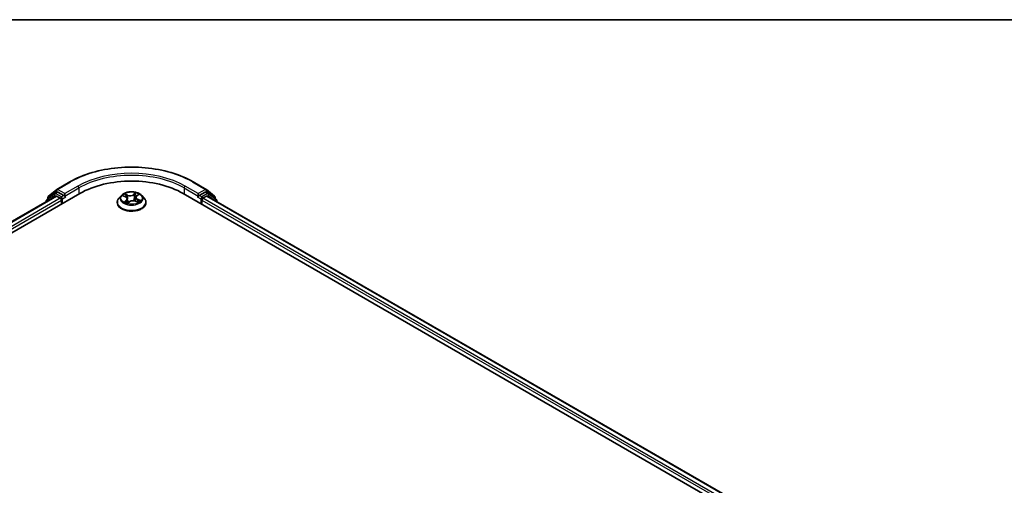
# Model space of a CAD drawing. Units: millimetres. Extents: x -1955 to 5133, y 24 to 1434.
# Drawn here: x -1308 to -977, y 1273 to 1429 of the extents above; entities that cross this region are included whole.
import ezdxf

# ---------------------------------------------------------------- set-up
doc = ezdxf.new("R2010")
doc.units = ezdxf.units.MM
doc.header["$LTSCALE"] = 3
for name, color, linetype, lineweight in [('Border (ISO)', 7, 'Continuous', 35), ('Visible (ISO)', 7, 'Continuous', 35), ('Visible Narrow (ISO)', 7, 'Continuous', 25)]:
    doc.layers.add(name, color=color, linetype=linetype, lineweight=lineweight)

# ---------------------------------------------------------------- blocks, each defined once
blk = doc.blocks.new('Borders tk図枠')
at = {"layer": 'Border (ISO)'}
blk.add_line((14.5, 289), (405.5, 289), dxfattribs=at)

msp = doc.modelspace()

# ---------------------------------------------------------------- linework, layer by layer
at = {"layer": 'Visible (ISO)'}
for p, q in [((-1298.1302, 1369.6013), (-1295.3719, 1371.8308)), ((-1295.3076, 1371.875), (-1290.9471, 1374.3925)), ((-1249.5304, 1374.3925), (-1245.1699, 1371.875)), ((-1245.1056, 1371.8308), (-1242.3473, 1369.6013)), ((-1428.9842, 1288.8673), (-1287.5629, 1370.517)), ((-1425.1652, 1294.8604), (-1295.6611, 1369.6296)), ((-1296.078, 1370.4694), (-1298.7195, 1368.3343)), ((-1298.3159, 1368.6605), (-1298.3159, 1369.2124)), ((-1296.0137, 1370.5136), (-1295.1887, 1370.9899)), ((-1295.4111, 1369.6049), (-1294.1625, 1368.884)), ((-1292.984, 1369.8365), (-1294.9387, 1370.9651)), ((-1292.6305, 1369.6324), (-1292.6305, 1370.4489)), ((-1292.5424, 1369.4125), (-1292.5269, 1369.4035)), ((-1273.6567, 1369.8494), (-1274.4835, 1368.9271)), ((-1273.1027, 1369.7191), (-1272.2739, 1369.3548)), ((-1271.6661, 1368.6843), (-1271.5217, 1367.3395)), ((-1268.8114, 1369.2031), (-1268.9465, 1367.9442)), ((-1268.5224, 1369.6827), (-1267.9509, 1370.149)), ((-1266.8207, 1369.8494), (-1265.994, 1368.9271)), ((-1252.9146, 1370.517), (-1064.3528, 1261.6507)), ((-1247.9506, 1369.4035), (-1247.9351, 1369.4125)), ((-1247.847, 1370.4489), (-1247.847, 1369.6324)), ((-1245.5388, 1370.9651), (-1247.4935, 1369.8365)), ((-1246.315, 1368.884), (-1245.0663, 1369.6049)), ((-1244.4638, 1370.5136), (-1245.2888, 1370.9899)), ((-1244.8163, 1369.6296), (-1068.1718, 1267.6438)), ((-1241.758, 1368.3343), (-1244.3995, 1370.4694)), ((-1242.1616, 1369.2124), (-1242.1616, 1368.6605)), ((-1298.9052, 1367.9455), (-1298.9052, 1367.7567)), ((-1293.809, 1368.2716), (-1293.809, 1366.9108)), ((-1275.0721, 1367.4551), (-1275.0721, 1367.5105)), ((-1271.5764, 1367.298), (-1270.9725, 1367.756)), ((-1268.9356, 1367.9397), (-1268.0818, 1367.5909)), ((-1265.4054, 1367.4551), (-1265.4054, 1367.5105)), ((-1246.6685, 1366.9108), (-1246.6685, 1368.2716)), ((-1241.5723, 1367.7567), (-1241.5723, 1367.9455))]:
    msp.add_line(p, q, dxfattribs=at)
for centre, start, end in [((-1295.0576, 1371.442), 120, 128.948276), ((-1245.4199, 1371.442), 51.051724, 60), ((-1298.4052, 1367.9455), 128.948276, 180), ((-1297.8159, 1369.2124), 128.948276, 180), ((-1295.7637, 1370.0806), 120, 128.948276), ((-1244.7138, 1370.0806), 51.051724, 60), ((-1242.6616, 1369.2124), 0, 51.051724), ((-1242.0723, 1367.9455), 0, 51.051724)]:
    msp.add_arc(centre, 0.5, start, end, dxfattribs=at)
for centre, major_axis, start_param, end_param in [((-1270.2387, 1360.5149), (24.5, 0), 0.78539816, 2.35619449), ((-1295.4111, 1369.1966), (-0.25, 0.433), 5.49778714, 6.28318531), ((-1294.9387, 1370.5569), (-0.25, 0.433), 5.49778714, 6.28318531), ((-1294.1625, 1368.4757), (-0.25, 0.433), 3.92699082, 5.49778714), ((-1292.2769, 1369.8365), (-0.25, -0.433), 5.49778714, 7.06858347), ((-1248.2006, 1369.8365), (0.25, -0.433), 5.49778714, 7.06858347), ((-1246.315, 1368.4757), (-0.25, -0.433), 3.92699082, 5.49778714), ((-1245.5388, 1370.5569), (0.25, 0.433), 0, 0.78539816), ((-1245.0663, 1369.1966), (0.25, 0.433), 0, 0.78539816)]:
    msp.add_ellipse(centre, major_axis=major_axis, ratio=0.57735027, start_param=start_param, end_param=end_param, dxfattribs=at)
for points, knots in [([(-1290.9471, 1374.3925), (-1288.7654, 1375.6521), (-1286.2481, 1376.707), (-1280.7817, 1378.3151), (-1277.8334, 1378.8679), (-1271.7872, 1379.4207), (-1268.6903, 1379.4207), (-1262.6441, 1378.8679), (-1259.6958, 1378.3151), (-1254.2294, 1376.707), (-1251.7121, 1375.6521), (-1249.5304, 1374.3925)], [1.57079633, 1.57079633, 1.57079633, 1.57079633, 1.88495559, 1.88495559, 2.19911486, 2.19911486, 2.51327412, 2.51327412, 2.82743339, 2.82743339, 3.14159265, 3.14159265, 3.14159265, 3.14159265]), ([(-1292.984, 1369.8365), (-1292.9393, 1369.8107), (-1292.892, 1369.7726), (-1292.802, 1369.6819), (-1292.7589, 1369.6296), (-1292.6974, 1369.5565), (-1292.6747, 1369.5297), (-1292.6294, 1369.4811), (-1292.6068, 1369.4594), (-1292.5715, 1369.431), (-1292.557, 1369.4209), (-1292.5424, 1369.4125)], [0.1851472285, 0.1851472285, 0.1851472285, 0.1851472285, 0.1965284229, 0.1965284229, 0.2079096173, 0.2079096173, 0.2138595936, 0.2138595936, 0.2198095698, 0.2198095698, 0.2238749427, 0.2238749427, 0.2238749427, 0.2238749427]), ([(-1274.4835, 1368.9271), (-1274.5579, 1368.844), (-1274.6263, 1368.7581), (-1274.7495, 1368.581), (-1274.8045, 1368.4898), (-1274.8999, 1368.3029), (-1274.9403, 1368.2071), (-1275.0056, 1368.0122), (-1275.0304, 1367.913), (-1275.0637, 1367.7127), (-1275.0721, 1367.6116), (-1275.0721, 1367.5105)], [4.868122038, 4.868122038, 4.868122038, 4.868122038, 4.96363536, 4.96363536, 5.059148682, 5.059148682, 5.154662005, 5.154662005, 5.250175327, 5.250175327, 5.34568865, 5.34568865, 5.34568865, 5.34568865]), ([(-1266.8207, 1369.8494), (-1267.0253, 1370.0776), (-1267.2849, 1370.2778), (-1267.8978, 1370.6224), (-1268.2548, 1370.7642), (-1269.021, 1370.9712), (-1269.4299, 1371.0367), (-1270.2589, 1371.087), (-1270.6787, 1371.0722), (-1271.491, 1370.9641), (-1271.8833, 1370.8707), (-1272.6044, 1370.6106), (-1272.9329, 1370.4436), (-1273.3791, 1370.1241), (-1273.5287, 1369.9922), (-1273.6567, 1369.8494)], [2.68166261, 2.68166261, 2.68166261, 2.68166261, 3.00267554, 3.00267554, 3.33710413, 3.33710413, 3.67018158, 3.67018158, 4.00149502, 4.00149502, 4.33323094, 4.33323094, 4.6672089, 4.6672089, 4.86812204, 4.86812204, 4.86812204, 4.86812204]), ([(-1271.6661, 1368.6843), (-1271.672, 1368.7394), (-1271.6862, 1368.7939), (-1271.7295, 1368.8992), (-1271.7588, 1368.95), (-1271.8305, 1369.0465), (-1271.873, 1369.0923), (-1271.9695, 1369.178), (-1272.0236, 1369.2179), (-1272.1418, 1369.2914), (-1272.2058, 1369.3249), (-1272.2739, 1369.3548)], [2.265999352, 2.265999352, 2.265999352, 2.265999352, 2.437627353, 2.437627353, 2.609255355, 2.609255355, 2.780883357, 2.780883357, 2.952511359, 2.952511359, 3.124139361, 3.124139361, 3.124139361, 3.124139361]), ([(-1268.5224, 1369.6827), (-1268.5552, 1369.6559), (-1268.5857, 1369.6279), (-1268.6416, 1369.5695), (-1268.667, 1369.5392), (-1268.7122, 1369.4765), (-1268.732, 1369.4441), (-1268.7656, 1369.3775), (-1268.7793, 1369.3434), (-1268.8003, 1369.274), (-1268.8075, 1369.2387), (-1268.8114, 1369.2031)], [4.729842273, 4.729842273, 4.729842273, 4.729842273, 4.840630877, 4.840630877, 4.951419481, 4.951419481, 5.062208086, 5.062208086, 5.17299669, 5.17299669, 5.283785294, 5.283785294, 5.283785294, 5.283785294]), ([(-1265.4054, 1367.5105), (-1265.4054, 1367.6116), (-1265.4138, 1367.7127), (-1265.447, 1367.913), (-1265.4719, 1368.0122), (-1265.5372, 1368.2071), (-1265.5776, 1368.3029), (-1265.673, 1368.4898), (-1265.728, 1368.581), (-1265.8512, 1368.7581), (-1265.9195, 1368.844), (-1265.994, 1368.9271)], [2.204095996, 2.204095996, 2.204095996, 2.204095996, 2.299609318, 2.299609318, 2.395122641, 2.395122641, 2.490635963, 2.490635963, 2.586149286, 2.586149286, 2.681662608, 2.681662608, 2.681662608, 2.681662608]), ([(-1247.9351, 1369.4125), (-1247.9204, 1369.4209), (-1247.906, 1369.431), (-1247.8707, 1369.4594), (-1247.8481, 1369.4811), (-1247.8028, 1369.5297), (-1247.7801, 1369.5565), (-1247.7186, 1369.6296), (-1247.6755, 1369.6819), (-1247.5855, 1369.7726), (-1247.5382, 1369.8107), (-1247.4935, 1369.8365)], [0.0229880286, 0.0229880286, 0.0229880286, 0.0229880286, 0.0270534015, 0.0270534015, 0.0330033777, 0.0330033777, 0.038953354, 0.038953354, 0.0503345484, 0.0503345484, 0.0617157428, 0.0617157428, 0.0617157428, 0.0617157428]), ([(-1275.0721, 1367.4551), (-1275.0721, 1367.1571), (-1274.9936, 1366.8598), (-1274.6888, 1366.2903), (-1274.4572, 1366.0193), (-1273.8594, 1365.5277), (-1273.4881, 1365.3093), (-1272.6483, 1364.9526), (-1272.1793, 1364.8149), (-1271.1934, 1364.6335), (-1270.6766, 1364.5896), (-1269.6462, 1364.5993), (-1269.1328, 1364.6528), (-1268.1589, 1364.8521), (-1267.6988, 1364.998), (-1266.8771, 1365.3704), (-1266.516, 1365.5969), (-1265.9332, 1366.111), (-1265.7106, 1366.3986), (-1265.4623, 1366.9471), (-1265.4054, 1367.2009), (-1265.4054, 1367.4551)], [5.34568865, 5.34568865, 5.34568865, 5.34568865, 5.64539923, 5.64539923, 5.95781021, 5.95781021, 6.28230325, 6.28230325, 6.60803119, 6.60803119, 6.93278166, 6.93278166, 7.25713652, 7.25713652, 7.58197062, 7.58197062, 7.90776801, 7.90776801, 8.23168306, 8.23168306, 8.4872813, 8.4872813, 8.4872813, 8.4872813]), ([(-1272.2913, 1367.6161), (-1272.251, 1367.5917), (-1272.2085, 1367.5677), (-1272.1193, 1367.5207), (-1272.0725, 1367.4977), (-1271.9751, 1367.4532), (-1271.9244, 1367.4316), (-1271.8195, 1367.3901), (-1271.7653, 1367.3702), (-1271.6627, 1367.3355), (-1271.6149, 1367.3203), (-1271.566, 1367.3059)], [6.107696808, 6.107696808, 6.107696808, 6.107696808, 6.177186835, 6.177186835, 6.246676863, 6.246676863, 6.31616689, 6.31616689, 6.385656918, 6.385656918, 6.443770057, 6.443770057, 6.443770057, 6.443770057]), ([(-1268.9356, 1367.9397), (-1269.0604, 1367.9908), (-1269.1978, 1368.0302), (-1269.4859, 1368.0832), (-1269.6366, 1368.0968), (-1269.9379, 1368.0971), (-1270.0887, 1368.0837), (-1270.377, 1368.0312), (-1270.5146, 1367.992), (-1270.7648, 1367.8904), (-1270.8774, 1367.8281), (-1270.9725, 1367.756)], [3.15904595, 3.15904595, 3.15904595, 3.15904595, 3.46622389, 3.46622389, 3.77340184, 3.77340184, 4.08057979, 4.08057979, 4.38775774, 4.38775774, 4.69493569, 4.69493569, 4.69493569, 4.69493569]), ([(-1268.169, 1367.6266), (-1268.1606, 1367.6317), (-1268.1524, 1367.6369), (-1268.1048, 1367.6671), (-1268.0678, 1367.6924), (-1267.9987, 1367.7432), (-1267.9666, 1367.7686), (-1267.9075, 1367.8189), (-1267.8804, 1367.8439), (-1267.8313, 1367.8929), (-1267.8092, 1367.9169), (-1267.7896, 1367.9401)], [1.452050021, 1.452050021, 1.452050021, 1.452050021, 1.466715248, 1.466715248, 1.537553152, 1.537553152, 1.608391055, 1.608391055, 1.679228959, 1.679228959, 1.750066862, 1.750066862, 1.750066862, 1.750066862])]:
    msp.add_open_spline(points, degree=3, knots=knots, dxfattribs=at)
at = {"layer": 'Visible Narrow (ISO)'}
for p, q in [((-1295.0576, 1371.8502), (-1290.6971, 1374.3677)), ((-1292.6305, 1370.4489), (-1295.0576, 1371.8502)), ((-1288.27, 1372.9664), (-1292.6305, 1370.4489)), ((-1292.6305, 1369.6324), (-1287.9164, 1372.3541)), ((-1287.9164, 1372.3541), (-1287.9164, 1370.3128)), ((-1252.5611, 1372.3541), (-1247.847, 1369.6324)), ((-1252.5611, 1372.3541), (-1252.5611, 1370.3128)), ((-1247.847, 1370.4489), (-1252.2075, 1372.9664)), ((-1249.7804, 1374.3677), (-1245.4199, 1371.8502)), ((-1245.4199, 1371.8502), (-1247.847, 1370.4489)), ((-1425.0188, 1294.7758), (-1295.4111, 1369.6049)), ((-1294.1625, 1368.884), (-1423.7904, 1294.0433)), ((-1298.3262, 1368.0909), (-1296.1172, 1369.8764)), ((-1298.1695, 1369.0083), (-1295.4111, 1371.2378)), ((-1298.1695, 1368.7789), (-1298.1695, 1369.0083)), ((-1296.1172, 1369.8764), (-1295.6754, 1369.6214)), ((-1295.7637, 1370.4888), (-1294.9387, 1370.9651)), ((-1293.809, 1369.3603), (-1295.7637, 1370.4888)), ((-1295.4111, 1371.2378), (-1294.9387, 1370.9651)), ((-1292.984, 1369.8365), (-1293.809, 1369.3603)), ((-1293.4554, 1368.7479), (-1292.2769, 1369.4283)), ((-1293.4554, 1367.1149), (-1293.4554, 1368.7479)), ((-1273.3413, 1369.801), (-1272.3075, 1369.3466)), ((-1271.5104, 1369.9734), (-1272.5711, 1370.4067)), ((-1272.2252, 1370.1446), (-1271.5584, 1369.8721)), ((-1271.5584, 1369.8721), (-1271.6283, 1368.6852)), ((-1268.7682, 1370.7433), (-1269.5553, 1370.1464)), ((-1269.4893, 1370.0552), (-1268.9944, 1370.4305)), ((-1269.4893, 1370.0552), (-1269.393, 1368.883)), ((-1268.4697, 1369.6862), (-1267.7191, 1370.2986)), ((-1268.2203, 1368.4572), (-1268.2692, 1367.6675)), ((-1268.2203, 1368.4572), (-1267.5704, 1368.1715)), ((-1267.1362, 1368.103), (-1268.17, 1368.5574)), ((-1248.2006, 1369.4283), (-1247.0221, 1368.7479)), ((-1246.6685, 1369.3603), (-1247.4935, 1369.8365)), ((-1247.0221, 1368.7479), (-1247.0221, 1367.1149)), ((-1244.7138, 1370.4888), (-1246.6685, 1369.3603)), ((-1069.5466, 1266.8267), (-1246.315, 1368.884)), ((-1245.5388, 1370.9651), (-1245.0663, 1371.2378)), ((-1245.5388, 1370.9651), (-1244.7138, 1370.4888)), ((-1245.0663, 1371.2378), (-1242.308, 1369.0083)), ((-1245.0663, 1369.6049), (-1068.3182, 1267.5593)), ((-1244.802, 1369.6214), (-1244.3602, 1369.8764)), ((-1244.3602, 1369.8764), (-1242.1512, 1368.0909)), ((-1242.308, 1369.0083), (-1242.308, 1368.7789)), ((-1423.4452, 1293.4261), (-1293.809, 1368.2716)), ((-1272.0078, 1368.2178), (-1272.7584, 1367.6054)), ((-1272.4119, 1367.743), (-1271.94, 1368.128)), ((-1271.94, 1368.128), (-1271.8797, 1367.4139)), ((-1271.7093, 1367.1607), (-1270.9221, 1367.7576)), ((-1268.9671, 1367.9306), (-1267.9064, 1367.4973)), ((-1246.6685, 1368.2716), (-1069.8918, 1266.2095))]:
    msp.add_line(p, q, dxfattribs=at)
for centre, major_axis, ratio, start_param, end_param in [((-1270.2387, 1362.5561), (28.9325, 0), 0.57735027, 0.78539816, 2.35619449), ((-1270.2387, 1362.5561), (-25.5, 0), 0.57735027, 3.92699082, 5.49778714), ((-1270.2387, 1362.1479), (25, 0), 0.57735027, 0.78539816, 2.35619449), ((-1295.0576, 1371.442), (-0.3143, 0.3889), 0.8131434, 0, 1.4434523), ((-1295.0576, 1371.442), (-0.25, -0.433), 0.57735027, 3.92699082, 5.49778714), ((-1295.0576, 1371.442), (-0.25, 0.433), 0.57735027, 5.49778714, 6.28318531), ((-1290.6971, 1373.9595), (-0.25, 0.433), 0.57735027, 5.49778714, 6.28318531), ((-1288.27, 1372.5582), (-0.25, 0.433), 0.57735027, 3.92699082, 5.49778714), ((-1252.2075, 1372.5582), (0.25, 0.433), 0.57735027, 0.78539816, 2.35619449), ((-1249.7804, 1373.9595), (0.25, 0.433), 0.57735027, 0, 0.78539816), ((-1245.4199, 1371.442), (0.25, 0.433), 0.57735027, 0, 0.78539816), ((-1245.4199, 1371.442), (-0.25, 0.433), 0.57735027, 3.92699082, 5.49778714), ((-1245.4199, 1371.442), (0.3143, 0.3889), 0.8131434, 4.83973301, 6.28318531), ((-1298.4052, 1367.9455), (-0.3143, 0.3889), 0.8131434, 0, 1.26886792), ((-1297.8159, 1369.2124), (-0.5, 0), 0.57735027, 0, 0.78539816), ((-1297.8159, 1369.2124), (-0.3143, 0.3889), 0.8131434, 0, 1.4434523), ((-1295.7637, 1370.0806), (-0.3143, 0.3889), 0.8131434, 0, 1.4434523), ((-1295.7637, 1370.0806), (-0.25, -0.433), 0.57735027, 3.92699082, 5.49778714), ((-1295.7637, 1370.0806), (-0.25, 0.433), 0.57735027, 5.49778714, 6.28318531), ((-1293.809, 1368.952), (-0.25, -0.433), 0.57735027, 3.92699082, 5.20400801), ((-1293.809, 1368.952), (0.5, 0), 0.57735027, 4.4332722, 5.49778714), ((-1293.809, 1368.952), (-0.25, 0.433), 0.57735027, 3.92699082, 5.49778714), ((-1270.2387, 1367.6588), (-4.7795, 0), 0.57735027, 5.8056187, 9.90234457), ((-1270.2387, 1368.8282), (-3.8486, 0), 0.57735027, 5.8056187, 9.90234457), ((-1270.2387, 1368.952), (-3.4334, 0), 0.57735027, 5.45920112, 5.84057016), ((-1270.2387, 1368.574), (2.687, 0), 0.57735027, 2.32839281, 2.54928005), ((-1272.3075, 1369.2785), (0.0335, 0.0763), 0.49462192, 0, 0.72655948), ((-1273.1699, 1368.6926), (1.4236, 0), 0.57735027, 5.66733893, 7.20322867), ((-1272.2731, 1370.1114), (-0.0628, -0.0548), 0.10902075, 0.94468102, 2.33986319), ((-1272.0339, 1369.7), (-0.0789, -0.0269), 0.25852333, 3.97379115, 5.32921427), ((-1273.1699, 1368.6305), (1.5067, 0), 0.57735027, 5.66733893, 6.34508866), ((-1271.6762, 1368.652), (-0.0789, -0.0269), 0.25849403, 3.97378223, 4.48733412), ((-1270.688, 1370.5822), (1.5067, 0), 0.57735027, 4.0965426, 5.63243235), ((-1271.5104, 1369.9053), (-0.0315, -0.0771), 0.47164893, 3.85544539, 5.33897526), ((-1270.688, 1370.6443), (-1.4236, 0), 0.57735027, 0.95494995, 2.49083969), ((-1269.5553, 1370.0783), (0.0504, -0.0664), 0.64962745, 0.79564332, 2.27917318), ((-1269.3269, 1368.8599), (-0.0815, 0.0172), 0.1940693, 4.3454777, 5.69652366), ((-1269.0945, 1369.9601), (-0.0815, 0.0172), 0.19410611, 4.3410956, 5.69651872), ((-1270.2387, 1368.574), (2.687, 0), 0.57735027, 0.84614078, 1.11739683), ((-1268.9284, 1370.4074), (-0.073, 0.0402), 0.24934371, 0.59531675, 1.99049892), ((-1267.3076, 1369.2114), (-1.4236, 0), 0.57735027, 5.66733893, 7.20322867), ((-1267.3076, 1369.1493), (-1.5067, 0), 0.57735027, 6.22128195, 7.20322867), ((-1270.2387, 1368.952), (-3.4334, 0), 0.57735027, 3.88840479, 4.26977383), ((-1268.4697, 1369.6182), (-0.0527, 0.0646), 0.66649377, 5.39736213, 6.28318531), ((-1268.17, 1368.4894), (-0.0335, -0.0763), 0.49462192, 3.86815213, 5.351682), ((-1268.1333, 1370.0704), (-0.0705, 0.0445), 0.21705366, 2.19066059, 2.25571952), ((-1246.6685, 1368.952), (-0.25, -0.433), 0.57735027, 3.92699082, 5.49778714), ((-1246.6685, 1368.952), (0.5, 0), 0.57735027, 3.92699082, 4.99150576), ((-1246.6685, 1368.952), (-0.25, 0.433), 0.57735027, 4.22076995, 5.49778714), ((-1244.7138, 1370.0806), (0.25, 0.433), 0.57735027, 0, 0.78539816), ((-1244.7138, 1370.0806), (-0.25, 0.433), 0.57735027, 3.92699082, 5.49778714), ((-1244.7138, 1370.0806), (0.3143, 0.3889), 0.8131434, 4.83973301, 6.28318531), ((-1242.6616, 1369.2124), (0.3143, 0.3889), 0.8131434, 4.83973301, 6.28318531), ((-1242.6616, 1369.2124), (0.5, 0), 0.57735027, 5.49778714, 6.28318531), ((-1242.0723, 1367.9455), (0.3143, 0.3889), 0.8131434, 5.01431739, 6.28318531), ((-1298.4052, 1367.9455), (-0.5, 0), 0.57735027, 0, 0.53825138), ((-1270.2387, 1367.5105), (-4.8333, 0), 0.57735027, 0, 3.14159265), ((-1270.2387, 1367.4551), (4.8333, 0), 0.57735027, 3.14159265, 6.28318531), ((-1270.2387, 1368.952), (3.4334, 0), 0.57735027, 3.88840479, 4.26977383), ((-1272.3441, 1367.7213), (-0.0112, -0.0826), 0.85041459, 4.56198388, 5.95716604), ((-1272.1366, 1367.5679), (-0.0723, -0.0415), 0.77186268, 5.32499204, 5.60319036), ((-1272.0078, 1368.1498), (0.0527, -0.0646), 0.66649377, 0.77223962, 2.25576948), ((-1271.5491, 1367.3843), (-0.0084, -0.0829), 0.88270464, 6.11494922, 6.12346194), ((-1270.2387, 1366.8097), (-1.6147, 0), 0.57735027, 5.41519371, 5.63440087), ((-1270.9221, 1367.6896), (-0.0504, 0.0664), 0.64962745, 5.42076584, 6.28318531), ((-1269.7894, 1367.2597), (1.4236, 0), 0.57735027, 0.95494995, 2.49083969), ((-1268.9671, 1367.8626), (0.0315, 0.0771), 0.47164893, 0, 0.71385274), ((-1270.2387, 1368.952), (3.4334, 0), 0.57735027, 5.45920112, 5.84057016), ((-1267.8904, 1367.9436), (0.0701, -0.0451), 0.68270108, 0.23926354, 1.26808778), ((-1267.6207, 1368.1393), (-0.0207, 0.0807), 0.69840061, 3.54340736, 4.93858953), ((-1242.0723, 1367.9455), (0.5, 0), 0.57735027, 5.74493393, 6.28318531)]:
    msp.add_ellipse(centre, major_axis=major_axis, ratio=ratio, start_param=start_param, end_param=end_param, dxfattribs=at)
msp.add_ellipse((-1270.2387, 1368.952), major_axis=(3.5691, 0), ratio=0.57735027, dxfattribs=at)
for points, knots in [([(-1272.9426, 1369.6488), (-1272.9502, 1369.6549), (-1272.9579, 1369.6609), (-1273.0048, 1369.6949), (-1273.0473, 1369.718), (-1273.1306, 1369.7535), (-1273.171, 1369.7669), (-1273.2549, 1369.7882), (-1273.2983, 1369.796), (-1273.3413, 1369.801)], [0.0040114904, 0.0040114904, 0.0040114904, 0.0040114904, 0.0059340385, 0.0059340385, 0.0154285, 0.0154285, 0.0237449879, 0.0237449879, 0.0323943032, 0.0323943032, 0.0323943032, 0.0323943032]), ([(-1273.3413, 1369.801), (-1273.3005, 1369.7903), (-1273.2593, 1369.7781), (-1273.1794, 1369.7507), (-1273.1406, 1369.7358), (-1273.1028, 1369.7192), (-1273.1028, 1369.7192), (-1273.1027, 1369.7191)], [-0.0323943032, -0.0323943032, -0.0323943032, -0.0323943032, -0.0237449879, -0.0237449879, -0.0154285, -0.0154285, -0.0154188202, -0.0154188202, -0.0154188202, -0.0154188202]), ([(-1272.2252, 1370.1446), (-1272.2563, 1370.1686), (-1272.2872, 1370.1934), (-1272.3662, 1370.2568), (-1272.4135, 1370.2945), (-1272.4979, 1370.3573), (-1272.5347, 1370.3832), (-1272.5711, 1370.4067)], [-0.0320559737, -0.0320559737, -0.0320559737, -0.0320559737, -0.0236501899, -0.0236501899, -0.0102009359, -0.0102009359, 0.0003383294, 0.0003383294, 0.0003383294, 0.0003383294]), ([(-1272.5711, 1370.4067), (-1272.5452, 1370.3797), (-1272.5191, 1370.3484), (-1272.4579, 1370.27), (-1272.4227, 1370.2213), (-1272.3591, 1370.1381), (-1272.3332, 1370.1053), (-1272.3051, 1370.0737)], [-0.0003383294, -0.0003383294, -0.0003383294, -0.0003383294, 0.0102009359, 0.0102009359, 0.0236501899, 0.0236501899, 0.0320559737, 0.0320559737, 0.0320559737, 0.0320559737]), ([(-1272.3051, 1370.0737), (-1272.2569, 1370.0196), (-1272.2135, 1369.9604), (-1272.1391, 1369.8348), (-1272.1082, 1369.7684), (-1272.0852, 1369.7011)], [-0.0289828459, -0.0289828459, -0.0289828459, -0.0289828459, -0.0145850634, -0.0145850634, 0, 0, 0, 0]), ([(-1271.9859, 1369.7332), (-1272.0112, 1369.8073), (-1272.0448, 1369.8805), (-1272.1258, 1370.0192), (-1272.1729, 1370.0847), (-1272.2252, 1370.1446)], [0, 0, 0, 0, 0.0145850634, 0.0145850634, 0.0289828459, 0.0289828459, 0.0289828459, 0.0289828459]), ([(-1272.0852, 1369.7011), (-1272.0255, 1369.5264), (-1271.9659, 1369.3517), (-1271.8968, 1369.1495), (-1271.8874, 1369.122), (-1271.878, 1369.0944)], [-0.0687798542, -0.0687798542, -0.0687798542, -0.0687798542, -0.0343899271, -0.0343899271, -0.0289607813, -0.0289607813, -0.0289607813, -0.0289607813]), ([(-1271.6283, 1368.6852), (-1271.6879, 1368.8598), (-1271.7475, 1369.0345), (-1271.8667, 1369.3838), (-1271.9263, 1369.5585), (-1271.9859, 1369.7332)], [0, 0, 0, 0, 0.0343899271, 0.0343899271, 0.0687798542, 0.0687798542, 0.0687798542, 0.0687798542]), ([(-1271.6352, 1368.3956), (-1271.5752, 1368.2352), (-1271.511, 1368.0774), (-1271.3842, 1367.7927), (-1271.323, 1367.6649), (-1271.2573, 1367.54)], [-0.0812026379, -0.0812026379, -0.0812026379, -0.0812026379, -0.0491206273, -0.0491206273, -0.0221810193, -0.0221810193, -0.0221810193, -0.0221810193]), ([(-1271.1924, 1367.5892), (-1271.2516, 1367.71), (-1271.307, 1367.8335), (-1271.4588, 1368.1949), (-1271.5479, 1368.4376), (-1271.6283, 1368.6852)], [0.0230760517, 0.0230760517, 0.0230760517, 0.0230760517, 0.0491206273, 0.0491206273, 0.0982412545, 0.0982412545, 0.0982412545, 0.0982412545]), ([(-1269.393, 1368.883), (-1269.4448, 1368.6237), (-1269.5074, 1368.3676), (-1269.5849, 1368.107), (-1269.5876, 1368.0981), (-1269.5903, 1368.0891)], [0, 0, 0, 0, 0.0491206273, 0.0491206273, 0.0508713726, 0.0508713726, 0.0508713726, 0.0508713726]), ([(-1269.502, 1368.0806), (-1269.5005, 1368.0853), (-1269.499, 1368.09), (-1269.417, 1368.3482), (-1269.35, 1368.6066), (-1269.2945, 1368.8685)], [-0.0500372588, -0.0500372588, -0.0500372588, -0.0500372588, -0.0491206273, -0.0491206273, 0, 0, 0, 0]), ([(-1269.1605, 1369.9832), (-1269.1993, 1369.7998), (-1269.238, 1369.6165), (-1269.3155, 1369.2497), (-1269.3542, 1369.0663), (-1269.393, 1368.883)], [0, 0, 0, 0, 0.0343899271, 0.0343899271, 0.0687798542, 0.0687798542, 0.0687798542, 0.0687798542]), ([(-1269.2945, 1368.8685), (-1269.2557, 1369.0518), (-1269.2169, 1369.2352), (-1269.1394, 1369.6019), (-1269.1006, 1369.7853), (-1269.0618, 1369.9686)], [-0.0687798542, -0.0687798542, -0.0687798542, -0.0687798542, -0.0343899271, -0.0343899271, 0, 0, 0, 0]), ([(-1268.9944, 1370.4305), (-1269.0321, 1370.3622), (-1269.0655, 1370.2891), (-1269.1216, 1370.1382), (-1269.1442, 1370.0605), (-1269.1605, 1369.9832)], [0, 0, 0, 0, 0.014491423, 0.014491423, 0.0289828459, 0.0289828459, 0.0289828459, 0.0289828459]), ([(-1269.0618, 1369.9686), (-1269.0469, 1370.0388), (-1269.026, 1370.1094), (-1268.974, 1370.2463), (-1268.9429, 1370.3125), (-1268.9078, 1370.3744)], [-0.0289828459, -0.0289828459, -0.0289828459, -0.0289828459, -0.014491423, -0.014491423, 0, 0, 0, 0]), ([(-1268.7682, 1370.7433), (-1268.7867, 1370.7197), (-1268.8054, 1370.6945), (-1268.8426, 1370.6425), (-1268.8612, 1370.6158), (-1268.9019, 1370.5572), (-1268.9243, 1370.5249), (-1268.963, 1370.4714), (-1268.9784, 1370.4508), (-1268.9944, 1370.4305)], [-0.0323943032, -0.0323943032, -0.0323943032, -0.0323943032, -0.0237449879, -0.0237449879, -0.0154285, -0.0154285, -0.0059340385, -0.0059340385, 0, 0, 0, 0]), ([(-1268.9078, 1370.3744), (-1268.8935, 1370.3997), (-1268.881, 1370.4254), (-1268.852, 1370.4913), (-1268.8377, 1370.5307), (-1268.814, 1370.6006), (-1268.8043, 1370.6317), (-1268.7857, 1370.6907), (-1268.7769, 1370.7184), (-1268.7682, 1370.7433)], [0, 0, 0, 0, 0.0059340385, 0.0059340385, 0.0154285, 0.0154285, 0.0237449879, 0.0237449879, 0.0323943032, 0.0323943032, 0.0323943032, 0.0323943032]), ([(-1267.7191, 1370.2986), (-1267.7659, 1370.2837), (-1267.8133, 1370.2646), (-1267.9173, 1370.211), (-1267.9728, 1370.1739), (-1268.0513, 1370.0994), (-1268.0785, 1370.0673), (-1268.1003, 1370.0321)], [-0.0003383294, -0.0003383294, -0.0003383294, -0.0003383294, 0.0102009359, 0.0102009359, 0.0236501899, 0.0236501899, 0.0320559737, 0.0320559737, 0.0320559737, 0.0320559737]), ([(-1267.9508, 1370.149), (-1267.9158, 1370.1776), (-1267.8789, 1370.2039), (-1267.8009, 1370.2541), (-1267.7598, 1370.2776), (-1267.7191, 1370.2986)], [-0.0201481252, -0.0201481252, -0.0201481252, -0.0201481252, -0.0102009359, -0.0102009359, 0.0003383294, 0.0003383294, 0.0003383294, 0.0003383294]), ([(-1272.4119, 1367.743), (-1272.4353, 1367.7355), (-1272.462, 1367.7271), (-1272.5358, 1367.7022), (-1272.5852, 1367.6841), (-1272.6766, 1367.6455), (-1272.7177, 1367.6265), (-1272.7584, 1367.6054)], [-0.0320559737, -0.0320559737, -0.0320559737, -0.0320559737, -0.0236501899, -0.0236501899, -0.0102009359, -0.0102009359, 0.0003383294, 0.0003383294, 0.0003383294, 0.0003383294]), ([(-1272.7584, 1367.6054), (-1272.7116, 1367.6204), (-1272.6642, 1367.6314), (-1272.5602, 1367.6485), (-1272.5047, 1367.6521), (-1272.4262, 1367.651), (-1272.399, 1367.6488), (-1272.3772, 1367.6461)], [-0.0003383294, -0.0003383294, -0.0003383294, -0.0003383294, 0.0102009359, 0.0102009359, 0.0236501899, 0.0236501899, 0.0320559737, 0.0320559737, 0.0320559737, 0.0320559737]), ([(-1272.2043, 1367.5896), (-1272.23, 1367.6343), (-1272.2611, 1367.6702), (-1272.3312, 1367.7216), (-1272.3702, 1367.7374), (-1272.4119, 1367.743)], [0, 0, 0, 0, 0.0145850634, 0.0145850634, 0.0289828459, 0.0289828459, 0.0289828459, 0.0289828459]), ([(-1271.5697, 1367.3038), (-1271.584, 1367.3053), (-1271.5965, 1367.3046), (-1271.6254, 1367.2973), (-1271.6397, 1367.2877), (-1271.6634, 1367.2614), (-1271.6732, 1367.2457), (-1271.6918, 1367.2079), (-1271.7006, 1367.1856), (-1271.7093, 1367.1607)], [0, 0, 0, 0, 0.0059340385, 0.0059340385, 0.0154285, 0.0154285, 0.0237449879, 0.0237449879, 0.0323943032, 0.0323943032, 0.0323943032, 0.0323943032]), ([(-1271.7093, 1367.1607), (-1271.6908, 1367.1843), (-1271.6721, 1367.2066), (-1271.6348, 1367.2469), (-1271.6163, 1367.2651), (-1271.5904, 1367.2871), (-1271.5834, 1367.2927), (-1271.5764, 1367.2981)], [-0.0323943032, -0.0323943032, -0.0323943032, -0.0323943032, -0.0237449879, -0.0237449879, -0.0154285, -0.0154285, -0.0124171248, -0.0124171248, -0.0124171248, -0.0124171248]), ([(-1267.9064, 1367.4973), (-1267.9323, 1367.5243), (-1267.9584, 1367.5477), (-1268.0196, 1367.5894), (-1268.0548, 1367.6047), (-1268.1055, 1367.6107), (-1268.1174, 1367.6112), (-1268.1298, 1367.6105)], [-0.0003383294, -0.0003383294, -0.0003383294, -0.0003383294, 0.0102009359, 0.0102009359, 0.0236501899, 0.0236501899, 0.027637838, 0.027637838, 0.027637838, 0.027637838]), ([(-1268.0817, 1367.5909), (-1268.0599, 1367.582), (-1268.0383, 1367.572), (-1267.9796, 1367.5423), (-1267.9428, 1367.5208), (-1267.9064, 1367.4973)], [-0.0163527092, -0.0163527092, -0.0163527092, -0.0163527092, -0.0102009359, -0.0102009359, 0.0003383294, 0.0003383294, 0.0003383294, 0.0003383294]), ([(-1267.5704, 1368.1715), (-1267.6262, 1368.1572), (-1267.6778, 1368.1332), (-1267.7688, 1368.0672), (-1267.8082, 1368.0253), (-1267.8401, 1367.9759)], [0, 0, 0, 0, 0.014491423, 0.014491423, 0.0289828459, 0.0289828459, 0.0289828459, 0.0289828459]), ([(-1267.7896, 1367.9401), (-1267.768, 1367.9656), (-1267.7439, 1367.988), (-1267.6764, 1368.0367), (-1267.6299, 1368.0581), (-1267.5795, 1368.0707)], [-0.0237809862, -0.0237809862, -0.0237809862, -0.0237809862, -0.014491423, -0.014491423, 0, 0, 0, 0]), ([(-1267.5795, 1368.0707), (-1267.5589, 1368.0758), (-1267.5361, 1368.0811), (-1267.4726, 1368.0937), (-1267.4302, 1368.1003), (-1267.3469, 1368.1084), (-1267.3064, 1368.1105), (-1267.2226, 1368.1104), (-1267.1792, 1368.108), (-1267.1362, 1368.103)], [0, 0, 0, 0, 0.0059340385, 0.0059340385, 0.0154285, 0.0154285, 0.0237449879, 0.0237449879, 0.0323943032, 0.0323943032, 0.0323943032, 0.0323943032]), ([(-1267.1362, 1368.103), (-1267.177, 1368.1137), (-1267.2181, 1368.123), (-1267.2981, 1368.1387), (-1267.3369, 1368.1451), (-1267.4177, 1368.1566), (-1267.4595, 1368.1614), (-1267.5241, 1368.1676), (-1267.548, 1368.1696), (-1267.5704, 1368.1715)], [-0.0323943032, -0.0323943032, -0.0323943032, -0.0323943032, -0.0237449879, -0.0237449879, -0.0154285, -0.0154285, -0.0059340385, -0.0059340385, 0, 0, 0, 0])]:
    msp.add_open_spline(points, degree=3, knots=knots, dxfattribs=at)
for points in [[(-1268.1003, 1370.0321), (-1268.1023, 1370.0288), (-1268.1044, 1370.0254), (-1268.1064, 1370.0221)], [(-1272.3772, 1367.6461), (-1272.3468, 1367.6422), (-1272.3179, 1367.6321), (-1272.2913, 1367.6161)], [(-1272.1845, 1367.5552), (-1272.1911, 1367.5666), (-1272.1977, 1367.5781), (-1272.2043, 1367.5896)], [(-1271.5689, 1367.3037), (-1271.5692, 1367.3037), (-1271.5694, 1367.3038), (-1271.5697, 1367.3038)], [(-1267.8401, 1367.9759), (-1267.8868, 1367.9033), (-1267.9335, 1367.8308), (-1267.9802, 1367.7583)]]:
    msp.add_open_spline(points, degree=3, dxfattribs=at)

# ---------------------------------------------------------------- block references
at = {"xscale": 5, "yscale": 5, "zscale": 5}
msp.add_blockref('Borders tk図枠', (-2027.2783, -16.1552), dxfattribs=at)

doc.saveas('drawing.dxf')
